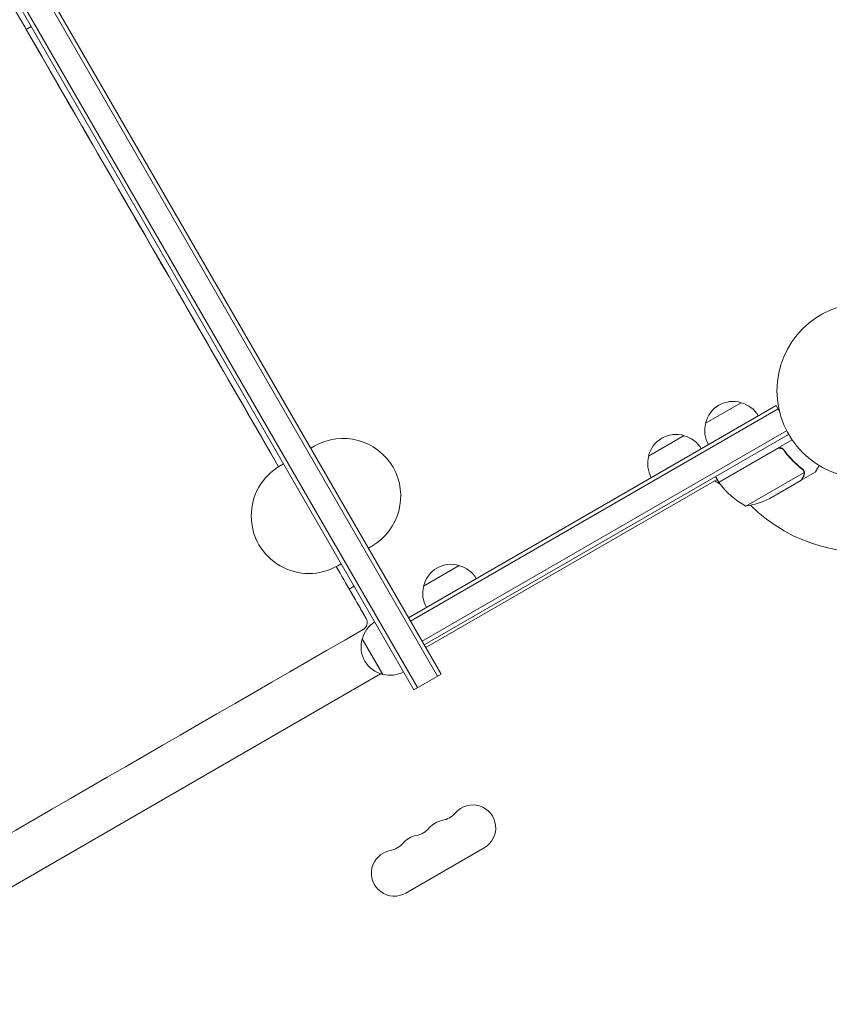
# Model space of a CAD drawing. Units: millimetres. Extents: x -5684 to 5219, y -4861 to 6090.
# Drawn here: x 424 to 916, y 169 to 766 of the extents above; entities that cross this region are included whole.
import ezdxf

# ---------------------------------------------------------------- set-up
doc = ezdxf.new("R2010")
doc.units = ezdxf.units.MM
doc.header["$LTSCALE"] = 20
doc.layers.add('2d', color=230, linetype='Continuous')

msp = doc.modelspace()

# ---------------------------------------------------------------- linework, layer by layer
at = {"layer": '2d', "lineweight": 0}
for p, q in [((677.96, 367.74), (-225.91, 1933.29)), ((680.12, 368.99), (-223.93, 1934.86)), ((-239.01, 1922.97), (663.67, 359.49)), ((665.83, 360.74), (-237.01, 1924.52)), ((431.27, 762.02), (428.24, 760.27)), ((915.75, 589.54), (915.8, 589.56)), ((915.75, 589.54), (915.75, 589.54)), ((660.37, 403.2), (883.55, 532.05)), ((840.74, 521.2), (862.39, 533.7)), ((883.55, 532.05), (885.49, 528.69)), ((661.62, 401.04), (884.8, 529.89)), ((889.94, 516.69), (668.62, 388.92)), ((891.14, 514.5), (669.87, 386.75)), ((806.1, 501.2), (827.75, 513.7)), ((848.76, 485.41), (893.27, 511.11)), ((600.97, 506.08), (603.14, 507.33)), ((884.24, 505.67), (848.86, 485.24)), ((888.72, 504.09), (887.97, 505.4)), ((584.52, 496.58), (582.35, 495.33)), ((865.19, 470.94), (900.61, 491.39)), ((898.82, 486.6), (907.31, 491.5)), ((900.44, 492.41), (900.44, 492.41)), ((670.87, 385.02), (847.76, 487.14)), ((846.2, 486.25), (849.55, 484.32)), ((848.76, 485.41), (846.76, 488.88)), ((879.67, 475.55), (898.65, 486.5)), ((898.82, 486.6), (898.76, 486.7)), ((635.97, 445.46), (638.14, 446.71)), ((619.52, 435.96), (617.35, 434.71)), ((669.53, 422.35), (691.18, 434.85)), ((627.4, 422.31), (624.37, 420.56)), ((634.72, 402.64), (633.27, 405.14)), ((644.8, 368.81), (632.3, 390.46)), ((295.88, 168.52), (643.43, 369.18)), ((663.67, 359.49), (680.12, 368.99)), ((706.35, 263.56), (658.72, 236.06))]:
    msp.add_line(p, q, dxfattribs=at)
msp.add_circle((937.04, 541), 53, dxfattribs=at)
for centre, radius, start, end in [((857.33, 517.47), 17, 72.66793, 167.33207), ((858.09, 517.14), 17, 30.6413, 75.8135), ((857.23, 516.64), 17, 164.1865, 209.3587), ((822.68, 497.47), 17, 72.66793, 167.33207), ((620.64, 477.02), 35, 300, 120), ((823.45, 497.14), 17, 30.6413, 75.8135), ((822.58, 496.64), 17, 164.1865, 209.3587), ((599.85, 465.02), 35, 120, 300), ((851.37, 486.88), 3, 213.19122, 216.47279), ((889.17, 514.82), 50, 216.47279, 241.34969), ((937.04, 541), 98, 212.33925, 212.45629), ((857.46, 520.34), 50, 278.8998, 296.37569), ((937.04, 541), 98, 225.20005, 284.79995), ((686.11, 418.62), 17, 72.66793, 167.33207), ((686.88, 418.29), 17, 30.6413, 75.8135), ((686.01, 417.79), 17, 164.1865, 209.3587), ((648.85, 386.16), 17, 121.70172, 165.8135), ((648.52, 385.4), 17, 162.66793, 257.33207), ((649.35, 385.3), 17, 254.1865, 298.29828), ((699.39, 275.62), 13.93, 300, 139.10989), ((678.22, 293.95), 14.07, 280.89011, 319.10989), ((662.35, 284.78), 14.07, 280.89011, 319.10989), ((683.51, 266.45), 13.93, 100.89011, 139.10989), ((667.64, 257.29), 13.93, 100.89011, 139.10989), ((646.47, 275.62), 14.07, 280.89011, 319.10989), ((651.76, 248.12), 13.93, 100.89011, 300)]:
    msp.add_arc(centre, radius, start, end, dxfattribs=at)
for points, knots in [([(581.5, 494.82), (527.12, 589), (472.25, 684.04), (346.15, 902.44), (274.67, 1026.25), (202.74, 1150.84)], [0.0616412, 0.0616412, 0.0616412, 0.0616412, 0.25, 0.25, 0.4913331, 0.4913331, 0.4913331, 0.4913331]), ([(884.29, 505.93), (884.46, 506.02), (884.62, 506.1), (884.97, 506.22), (885.14, 506.27), (885.51, 506.32), (885.69, 506.33), (886.05, 506.33), (886.24, 506.3), (886.6, 506.23), (886.77, 506.17), (887.11, 506.04), (887.27, 505.95), (887.58, 505.75), (887.72, 505.64), (887.98, 505.39), (888.1, 505.25), (888.21, 505.11)], [0, 0, 0, 0, 0.000547172, 0.000547172, 0.001094344, 0.001094344, 0.001641516, 0.001641516, 0.002188688, 0.002188688, 0.00273586, 0.00273586, 0.003283032, 0.003283032, 0.003830204, 0.003830204, 0.004377377, 0.004377377, 0.004377377, 0.004377377]), ([(885.19, 506.02), (885.47, 506.07), (885.75, 506.08), (886.17, 506.04), (886.31, 506.02), (886.58, 505.95), (886.71, 505.91), (887.1, 505.76), (887.35, 505.62), (887.79, 505.28), (887.99, 505.08), (888.15, 504.85)], [0.001013661, 0.001013661, 0.001013661, 0.001013661, 0.001852653, 0.001852653, 0.002272148, 0.002272148, 0.002691644, 0.002691644, 0.003530636, 0.003530636, 0.004369628, 0.004369628, 0.004369628, 0.004369628]), ([(888.15, 504.85), (889.87, 502.53), (891.69, 500.41), (895.49, 496.53), (897.47, 494.77), (899.52, 493.16)], [0, 0, 0, 0, 0.00859307, 0.00859307, 0.01718614, 0.01718614, 0.01718614, 0.01718614]), ([(899.69, 493.28), (897.63, 494.89), (895.63, 496.67), (892.75, 499.62), (891.81, 500.65), (890.43, 502.27), (889.97, 502.82), (889.08, 503.95), (888.64, 504.52), (888.21, 505.11)], [0, 0, 0, 0, 0.00869705, 0.00869705, 0.01304558, 0.01304558, 0.01521984, 0.01521984, 0.01739411, 0.01739411, 0.01739411, 0.01739411]), ([(900.26, 489.3), (900.35, 489.45), (900.42, 489.59), (900.52, 489.88), (900.56, 490.02), (900.66, 490.43), (900.68, 490.71), (900.66, 490.98)], [0, 0, 0, 0, 0.001089402, 0.001089402, 0.002178803, 0.002178803, 0.004357607, 0.004357607, 0.004357607, 0.004357607]), ([(900.27, 492.28), (900.35, 492.14), (900.42, 492), (900.53, 491.7), (900.57, 491.55), (900.61, 491.39)], [0.001328787, 0.001328787, 0.001328787, 0.001328787, 0.001872455, 0.001872455, 0.002416124, 0.002416124, 0.002416124, 0.002416124]), ([(900.83, 491.19), (900.85, 491.05), (900.85, 490.9), (900.84, 490.68), (900.83, 490.57), (900.81, 490.45), (900.8, 490.38), (900.79, 490.35), (900.79, 490.34), (900.79, 490.33), (900.79, 490.32), (900.72, 489.99), (900.6, 489.69), (900.44, 489.41)], [0, 0, 0, 0, 0.25, 0.25, 0.375, 0.4375, 0.46875, 0.484375, 0.492188, 0.492188, 0.5, 0.5, 1, 1, 1, 1]), ([(900.6, 492.09), (900.68, 491.9), (900.74, 491.73), (900.81, 491.42), (900.82, 491.29), (900.83, 491.19)], [0.000526185, 0.000526185, 0.000526185, 0.000526185, 0.001315456, 0.001315456, 0.002104727, 0.002104727, 0.002104727, 0.002104727]), ([(907.31, 491.5), (907.31, 491.5), (907.37, 491.61), (907.56, 491.93), (907.63, 492.07), (907.78, 492.31), (907.85, 492.44), (907.94, 492.59), (907.99, 492.69), (908.02, 492.75), (908.44, 493.47), (908.98, 494.41), (909.68, 495.61)], [0.5, 0.5, 0.5, 0.5, 0.625, 0.625, 0.6875, 0.6875, 0.71875, 0.734375, 0.734375, 0.75, 0.75, 0.9464969, 0.9464969, 0.9464969, 0.9464969]), ([(898.65, 486.5), (898.76, 486.69), (898.95, 487.04), (899.5, 487.98), (899.85, 488.58), (900.26, 489.3)], [0, 0, 0, 0, 0.00517024, 0.00517024, 0.01034048, 0.01034048, 0.01034048, 0.01034048]), ([(632.76, 396.02), (633.05, 396.19), (633.31, 396.38), (633.68, 396.7), (633.8, 396.81), (634.03, 397.04), (634.14, 397.17), (634.44, 397.55), (634.62, 397.82), (634.91, 398.39), (635.04, 398.69), (635.22, 399.3), (635.28, 399.61), (635.33, 400.24), (635.33, 400.56), (635.26, 401.18), (635.2, 401.49), (635, 402.08), (634.87, 402.37), (634.72, 402.64)], [0, 0, 0, 0, 0.000976788, 0.000976788, 0.001465182, 0.001465182, 0.001953576, 0.001953576, 0.002930364, 0.002930364, 0.003907152, 0.003907152, 0.00488394, 0.00488394, 0.005860728, 0.005860728, 0.006837516, 0.006837516, 0.007814304, 0.007814304, 0.007814304, 0.007814304])]:
    msp.add_open_spline(points, degree=3, knots=knots, dxfattribs=at)
for points in [[(581.5, 494.82), (530.82, 582.59), (479.71, 671.12), (428.24, 760.27)], [(885.19, 506.02), (884.85, 505.95), (884.54, 505.84), (884.24, 505.67)], [(899.52, 493.16), (899.83, 492.92), (900.07, 492.63), (900.26, 492.3)], [(899.69, 493.28), (899.98, 493.05), (900.22, 492.78), (900.41, 492.47)], [(900.26, 492.3), (900.26, 492.3), (900.26, 492.3), (900.27, 492.29)], [(900.27, 492.28), (900.27, 492.28), (900.27, 492.29), (900.27, 492.29)], [(900.41, 492.47), (900.42, 492.45), (900.43, 492.43), (900.44, 492.41)], [(900.6, 492.09), (900.56, 492.19), (900.51, 492.3), (900.44, 492.41)], [(900.61, 491.39), (900.63, 491.25), (900.65, 491.12), (900.66, 490.98)], [(634.72, 402.64), (628.64, 413.16), (622.57, 423.68), (616.48, 434.22)], [(631.89, 407.53), (629.39, 411.87), (626.88, 416.21), (624.37, 420.56)], [(633.27, 405.14), (632.81, 405.93), (632.35, 406.73), (631.89, 407.53)], [(277.69, 191.02), (396.05, 259.36), (514.41, 327.69), (632.76, 396.02)]]:
    msp.add_open_spline(points, degree=3, dxfattribs=at)
msp.add_rational_spline([(898.82, 486.6), (898.82, 486.6), (899.37, 487.55), (900.44, 489.41)], [0.983775506511, 0.983775506511, 0.989183671007, 1], degree=3, dxfattribs=at)

doc.saveas('drawing.dxf')
